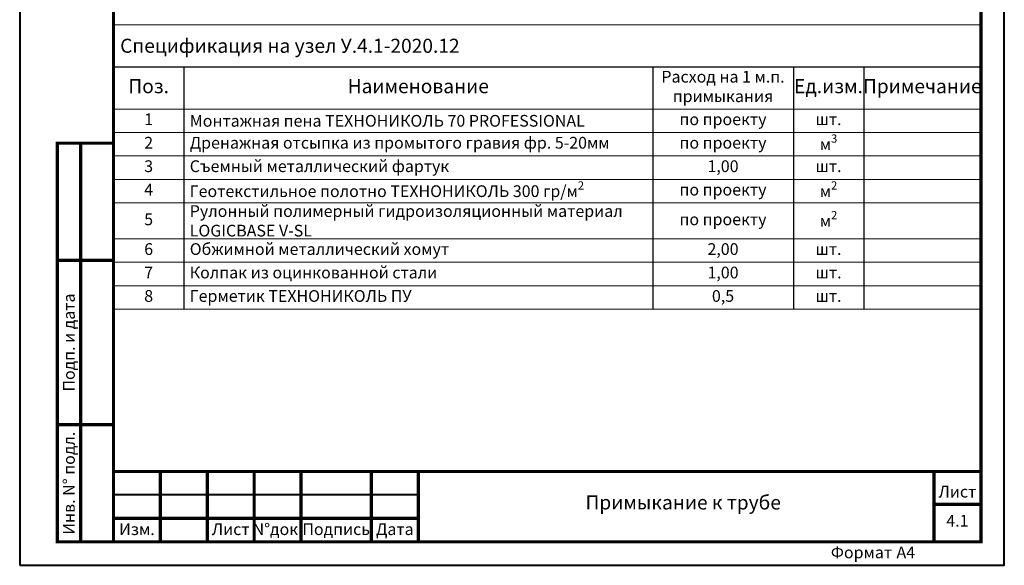
# Model space of a CAD drawing. Units: millimetres. Extents: x -95109 to 67324, y -29417 to 3415.
# Drawn here: x 29100 to 31200, y -15850 to -14687 of the extents above; entities that cross this region are included whole.
import ezdxf
from ezdxf import colors
from ezdxf.entities.mleader import LeaderData, LeaderLine
from ezdxf.enums import TextEntityAlignment as Align
from ezdxf.math import Vec2, Vec3

# ---------------------------------------------------------------- set-up
doc = ezdxf.new("R2010")
doc.units = ezdxf.units.MM
doc.layers.get('0').update_dxf_attribs({"lineweight": 30})
doc.layers.get('DEFPOINTS').update_dxf_attribs({"color": 251, "lineweight": 0})
doc.layers.add('TN-АННОТАЦИИ @ 10', color=7, linetype='Continuous', lineweight=20, true_color=0x000000)
doc.layers.add('TN-ТАБЛИЦЫ', color=7, linetype='Continuous', lineweight=40, true_color=0x000000)
doc.styles.add('TN-Текст', font='isocpeur.ttf')

# ---------------------------------------------------------------- blocks, each defined once
blk = doc.blocks.new('*T99')
at = {"layer": 'DEFPOINTS', "color": 8, "linetype": 'ByBlock', "lineweight": 0, "transparency": 16777216}
for p, q in [((0, 0), (1850, 0)), ((0, 0), (0, -90)), ((1850, 0), (1850, -90))]:
    blk.add_line(p, q, dxfattribs=at)
at = {"layer": 'TN-ТАБЛИЦЫ', "color": 0, "lineweight": 30, "transparency": 16777216}
for p, q in [((0, -90), (1850, -90)), ((0, -90), (0, -606.7)), ((150, -90), (150, -606.7)), ((1150, -90), (1150, -606.7)), ((1450, -90), (1450, -606.7)), ((1600, -90), (1600, -606.7)), ((1850, -90), (1850, -606.7))]:
    blk.add_line(p, q, dxfattribs=at)
at = {"layer": 'TN-ТАБЛИЦЫ', "color": 0, "linetype": 'ByBlock', "lineweight": 20, "transparency": 16777216}
for p, q in [((0, -180), (1850, -180)), ((0, -230), (1850, -230)), ((0, -280), (1850, -280)), ((0, -330), (1850, -330)), ((0, -380), (1850, -380)), ((0, -456.7), (1850, -456.7)), ((0, -506.7), (1850, -506.7)), ((0, -556.7), (1850, -556.7)), ((0, -606.7), (1850, -606.7))]:
    blk.add_line(p, q, dxfattribs=at)
at = {"layer": 'TN-ТАБЛИЦЫ', "color": 7, "lineweight": 13, "transparency": 16777216, "style": 'TN-Текст'}
for s, insert, char_height, width, attachment_point in [('{\\fISOCPEUR|b1|i0|c204|p34; Спецификация на узел \\C1;У.4.1-2020.12}', (5, -45), 30, 1840, 4), ('Расход на 1 м.п.  примыкания', (1300, -135), 25, 290, 5), ('Поз.', (75, -135), 30, 140, 5), ('Наименование', (650, -135), 30, 990, 5), ('Ед.изм.', (1525, -135), 30, 140, 5), ('Примечание', (1725, -135), 30, 240, 5), ('1', (75, -205), 25, 140, 5), (' {\\C256;Монтажная пена ТЕХНОНИКОЛЬ 70 PROFESSIONAL }', (155, -205), 25, 990, 4), ('по проекту', (1300, -205), 25, 290, 5), ('шт.', (1525, -205), 25, 140, 5), ('2', (75, -255), 25, 140, 5), (' Дренажная отсыпка из промытого гравия фр. 5-20мм', (155, -255), 25, 990, 4), ('по проекту', (1300, -255), 25, 290, 5), ('\\A1;м{\\H0.7x;\\S3^ ;}', (1525, -255), 25, 140, 5), ('3', (75, -305), 25, 140, 5), (' Съемный металлический фартук', (155, -305), 25, 990, 4), ('1,00', (1300, -305), 25, 290, 5), ('шт.', (1525, -305), 25, 140, 5), ('\\A1;{\\C256; Геотекстильное полотно ТЕХНОНИКОЛЬ 300 гр/м\\H0.7x;\\S2^ ;}', (155, -355), 25, 990, 4), ('\\A1;м{\\H0.7x;\\S2^ ;}', (1525, -355), 25, 140, 5), ('4', (75, -355), 25, 140, 5), ('по проекту', (1300, -355), 25, 290, 5), ('{\\C256; Рулонный полимерный гидроизоляционный материал\\P LOGICBASE V-SL }', (155, -418.3), 25, 990, 4), ('\\A1;м{\\H0.7x;\\S2^ ;}', (1525, -418.3), 25, 140, 5), ('5', (75, -418.3), 25, 140, 5), ('по проекту', (1300, -418.3), 25, 290, 5), ('6', (75, -481.7), 25, 140, 5), (' Обжимной металлический хомут', (155, -481.7), 25, 990, 4), ('2,00', (1300, -481.7), 25, 290, 5), ('шт.', (1525, -481.7), 25, 140, 5), ('7', (75, -531.7), 25, 140, 5), (' Колпак из оцинкованной стали', (155, -531.7), 25, 990, 4), ('1,00', (1300, -531.7), 25, 290, 5), ('шт.', (1525, -531.7), 25, 140, 5), ('8', (75, -581.7), 25, 140, 5), (' Герметик ТЕХНОНИКОЛЬ ПУ', (155, -581.7), 25, 990, 4), ('0,5', (1300, -581.7), 25, 290, 5), ('шт.', (1525, -581.7), 25, 140, 5)]:
    blk.add_mtext(s, dxfattribs=dict(at, insert=insert, char_height=char_height, width=width, attachment_point=attachment_point))
blk = doc.blocks.new('*U9')
blk.add_lwpolyline([(0, 0), (210, 0), (210, 297), (0, 297)], close=True)
at = {"const_width": 0.7}
for points in [[(20, 5), (205, 5), (205, 292), (20, 292)], [(8, 5), (20, 5), (20, 90), (8, 90)], [(20, 20), (20, 5), (205, 5), (205, 20)]]:
    blk.add_lwpolyline(points, close=True, dxfattribs=at)
for points in [[(13, 5), (13, 90)], [(20, 65), (8, 65)], [(20, 30), (8, 30)], [(30, 20), (30, 5)], [(40, 20), (40, 5)], [(50, 20), (50, 5)], [(60, 20), (60, 5)], [(75, 20), (75, 5)], [(85, 20), (85, 5)], [(195, 20), (195, 5)], [(195, 13), (205, 13)], [(85, 10), (20, 10)]]:
    blk.add_lwpolyline(points, dxfattribs=at)
blk.add_lwpolyline([(85, 15), (20, 15)])
at = {"color": 0, "style": 'TN-Текст'}
for s, p in [('Подп. и дата', (10.5, 47.5)), ('Инв. N%%D подл.', (10.5, 17.5))]:
    blk.add_text(s, height=2.5, rotation=90, dxfattribs=at).set_placement(p, align=Align.MIDDLE_CENTER)
for s, p in [('Лист', (200, 13.67)), ('Изм.', (25, 5.67)), ('Лист', (45, 5.67)), ('N%%Dдок.', (55, 5.67)), ('Подпись', (67.5, 5.67)), ('Дата', (80, 5.67))]:
    blk.add_text(s, height=2.5, dxfattribs=at).set_placement(p, align=Align.BOTTOM_CENTER)
blk.add_text('Формат', height=2.5, dxfattribs=at).set_placement((173, 1.5))
at = {"color": 0, "style": 'TN-Текст', "flags": 8}
for tag, p, height in [('ФОРМА6_001', (131.78, 11.28), 3.5), ('ФОРМАТ', (187, 1.5), 2.5)]:
    blk.add_attdef(tag, p, '', height=height, dxfattribs=at)
blk.add_attdef('ЛИСТ__', text='', height=2.5, dxfattribs=at).set_placement((200, 9.5), align=Align.MIDDLE_CENTER)
blk = doc.blocks.new('_DotSmall')
at = {"color": 0, "linetype": 'ByBlock', "const_width": 0.5}
blk.add_lwpolyline([(-0.0625, 0, 1), (0.0625, 0, 1)], format="xyb", close=True, dxfattribs=at)

msp = doc.modelspace()

# ---------------------------------------------------------------- block references
msp.add_blockref('*T99', (29300.4, -14697.3))
at = {"layer": 'TN-ТАБЛИЦЫ', "color": 7}
ref = msp.add_blockref('*U9', (29100.4, -15850), dxfattribs=dict(at, xscale=10, yscale=10, zscale=10))
ref.add_attrib('ФОРМАТ', 'А4', (30970.4, -15835), dxfattribs={"layer": '0', "color": 0, "height": 25, "style": 'TN-Текст'})
ref.add_attrib('ФОРМА6_001', ' Примыкание к трубе', (30297.9, -15731), dxfattribs={"layer": '0', "color": 0, "height": 30, "style": 'TN-Текст'})
ref.add_attrib('ЛИСТ__', '4.1', dxfattribs={"layer": '0', "color": 0, "height": 25, "style": 'TN-Текст'}).set_placement((31100.4, -15755), align=Align.MIDDLE_CENTER)

# ---------------------------------------------------------------- leaders
at = {"layer": 'TN-АННОТАЦИИ @ 10'}
ml = msp.add_multileader_mtext('Standard', dxfattribs=at)
ml.set_content('Сварной шов 30мм', color=256, style='TN-Текст')
ml.set_leader_properties(color=256, linetype='ByLayer', lineweight=-1)
ml.set_arrow_properties(name='DOTSMALL')
ml.build(insert=Vec2(0, 0))
ml.multileader.update_dxf_attribs({"text_left_attachment_type": 6, "text_right_attachment_type": 6, "dogleg_length": 100, "arrow_head_size": 50, "scale": 10})
ctx = ml.context
ctx.base_point, ctx.scale, ctx.char_height, ctx.arrow_head_size, ctx.landing_gap_size, ctx.plane_origin = Vec3(30191.5, -14661), 10, 25, 50, 0, Vec3(28337.8, -14746.2)
ctx.left_attachment, ctx.right_attachment, ctx.text_align_type = 6, 6, 1
notes = []
notes.append((ctx, [(1, (1, 1, 0), (30183.3, -14661), (1, 0), 8.18, [(0, [(30160.2, -14271.8), (30160.2, -14661)], 0, [])])]))
ctx.mtext.insert, ctx.mtext.alignment, ctx.mtext.line_spacing_style, ctx.mtext.flow_direction = Vec3(30335.2, -14628.5), 2, 2, 5
for ctx, leaders in notes:
    for number, flags, end, landing, length, lines in leaders:
        leader = LeaderData()
        leader.index, (leader.has_last_leader_line, leader.has_dogleg_vector, leader.attachment_direction) = number, flags
        leader.last_leader_point, leader.dogleg_vector, leader.dogleg_length = Vec3(end), Vec3(landing), length
        for number, points, colour, breaks in lines:
            line = LeaderLine()
            line.index, line.vertices, line.color, line.breaks = number, Vec3.list(points), colors.encode_raw_color(colour), breaks
            leader.lines.append(line)
        ctx.leaders.append(leader)

doc.saveas('drawing.dxf')
